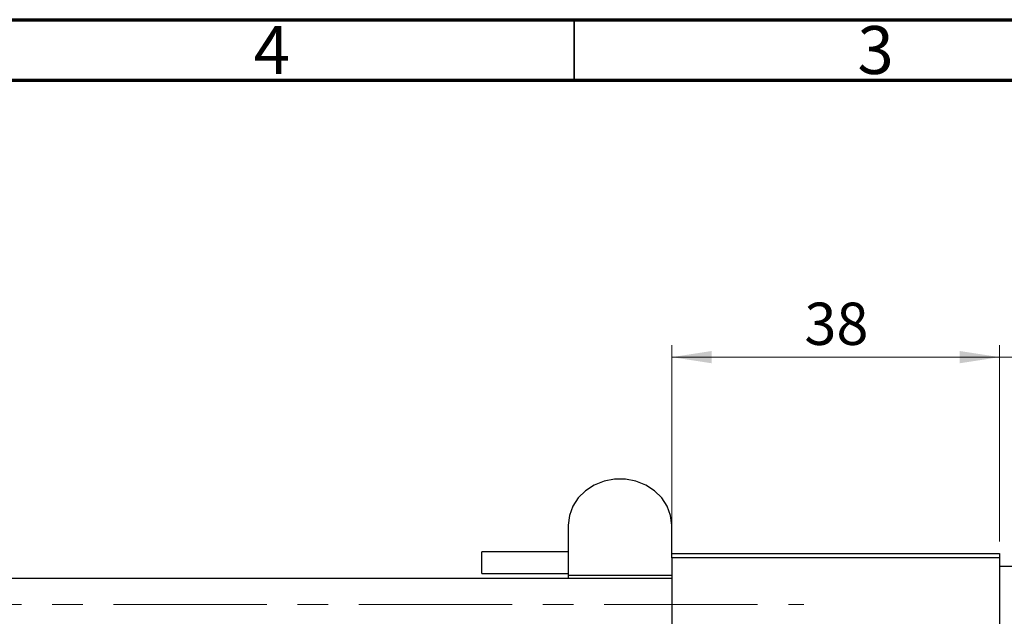
# Model space of a CAD drawing. Units: millimetres. Extents: x 15 to 423, y 5 to 292.
# Drawn here: x 219 to 301, y 243 to 292 of the extents above; entities that cross this region are included whole.
import ezdxf

# ---------------------------------------------------------------- set-up
doc = ezdxf.new("R2010")
doc.units = ezdxf.units.MM
doc.linetypes.add('CENTERX2', pattern=[20.32, 12.7, -2.54, 2.54, -2.54])
doc.styles.add('SLDTEXTSTYLE0', font='TXT', dxfattribs={"width": 0.75})
doc.dimstyles.new('SLDDIMSTYLE0', dxfattribs={"dimtxt": 3.5, "dimasz": 3.302, "dimexe": 0, "dimexo": 0.0625, "dimgap": 0.875, "dimtad": 1, "dimdec": 0, "dimlfac": 1.4, "dimrnd": 1e-09, "dimzin": 12, "dimdsep": 46, "dimtxsty": 'SLDTEXTSTYLE0', "dimsah": 1, "dimcen": 0.09, "dimadec": 0, "dimazin": 3, "dimtfac": 1, "dimtdec": 0, "dimtmove": 0, "dimatfit": 0, "dimfxl": 1, "dimfrac": 2, "dimtolj": 1, "dimtzin": 12, "dimarcsym": 0})
doc.dimstyles.new('SLDDIMSTYLE1', dxfattribs={"dimtxt": 3.5, "dimasz": 3.302, "dimexe": 0, "dimexo": 0.0625, "dimgap": 0.875, "dimtad": 1, "dimdec": 0, "dimlfac": 1.4, "dimrnd": 1e-09, "dimzin": 12, "dimdsep": 46, "dimtxsty": 'SLDTEXTSTYLE0', "dimsah": 1, "dimcen": 0.09, "dimadec": 0, "dimazin": 3, "dimtfac": 1, "dimtdec": 0, "dimtofl": 0, "dimtmove": 0, "dimatfit": 3, "dimfxl": 1, "dimfrac": 2, "dimtolj": 1, "dimtzin": 12, "dimarcsym": 0})

# ---------------------------------------------------------------- blocks, each defined once
blk = doc.blocks.new('_D_1')
at = {"color": 7, "linetype": 'Continuous', "lineweight": 0}
for p, q in [((273.083, 248.799), (273.083, 265.06)), ((300.226, 248.799), (300.226, 265.06)), ((273.083, 264.06), (300.226, 264.06))]:
    blk.add_line(p, q, dxfattribs=at)
at = {"color": 7, "linetype": 'Continuous', "lineweight": 18}
for points in [[(273.083, 264.06), (276.385, 263.552), (276.385, 264.568)], [(300.226, 264.06), (296.924, 264.568), (296.924, 263.552)]]:
    blk.add_solid(points, dxfattribs=at)
at = {"color": 7, "linetype": 'Continuous', "lineweight": 18, "insert": (284.068, 268.572), "char_height": 3.5, "attachment_point": 1, "style": 'SLDTEXTSTYLE0'}
blk.add_mtext('38', dxfattribs=at)
blk = doc.blocks.new('_D_4')
at = {"color": 7, "linetype": 'Continuous', "lineweight": 0}
for p, q in [((300.226, 248.799), (300.226, 265.06)), ((307.369, 247.727), (307.369, 265.06)), ((300.226, 264.06), (293.876, 264.06)), ((307.369, 264.06), (300.226, 264.06)), ((307.369, 264.06), (320.184, 264.06))]:
    blk.add_line(p, q, dxfattribs=at)
at = {"color": 7, "linetype": 'Continuous', "lineweight": 18}
for points in [[(300.226, 264.06), (296.924, 264.568), (296.924, 263.552)], [(307.369, 264.06), (310.671, 263.552), (310.671, 264.568)]]:
    blk.add_solid(points, dxfattribs=at)
at = {"color": 7, "linetype": 'Continuous', "lineweight": 18, "insert": (315.012, 268.572), "char_height": 3.5, "attachment_point": 1, "style": 'SLDTEXTSTYLE0'}
blk.add_mtext('10', dxfattribs=at)

msp = doc.modelspace()

# ---------------------------------------------------------------- linework, layer by layer
at = {"color": 7, "linetype": 'Continuous', "lineweight": 70}
for p, q in [((15, 292), (415, 292)), ((20, 287), (410, 287))]:
    msp.add_line(p, q, dxfattribs=at)
at = {"color": 7, "linetype": 'Continuous', "lineweight": 35}
msp.add_line((265, 287), (265, 292), dxfattribs=at)
at = {"color": 7, "linetype": 'Continuous', "lineweight": 25}
for p, q in [((264.5114, 250.1557), (264.5114, 246.0083)), ((273.0829, 247.7988), (273.0829, 250.1557)), ((264.5114, 247.9413), (257.3686, 247.9413)), ((257.3686, 247.4498), (257.3686, 247.9413)), ((257.3686, 246.1556), (257.3686, 247.4498)), ((273.0829, 247.7988), (300.2257, 247.7988)), ((273.0829, 247.4416), (273.0829, 247.7988)), ((300.2257, 247.4416), (273.0829, 247.4416)), ((273.0829, 247.4416), (273.0829, 216.0131)), ((300.2257, 247.7988), (300.2257, 247.4416)), ((300.2257, 247.4416), (300.2257, 216.0131)), ((307.3686, 246.7273), (300.2257, 246.7273)), ((273.0829, 245.7273), (90.94, 245.7273)), ((257.3686, 246.1556), (264.5114, 246.1556)), ((264.5114, 246.0083), (273.0829, 246.0083)), ((264.5114, 246.0083), (264.5114, 245.7273))]:
    msp.add_line(p, q, dxfattribs=at)
at = {"color": 7, "linetype": 'CENTERX2', "lineweight": 18}
msp.add_line((64.2971, 243.5845), (284.0114, 243.5845), dxfattribs=at)
at = {"color": 7, "linetype": 'Continuous', "lineweight": 25, "flags": 128}
msp.add_lwpolyline([(273.0829, 250.1557), (272.9892, 250.9517), (272.7123, 251.7129), (272.2644, 252.4061), (271.6648, 253.0008), (270.94, 253.4713), (270.1215, 253.7968), (269.2451, 253.9632), (268.3492, 253.9632), (267.4728, 253.7968), (266.6543, 253.4713), (265.9294, 253.0008), (265.3299, 252.4061), (264.8819, 251.7129), (264.6051, 250.9517), (264.5114, 250.1557)], dxfattribs=at)

# ---------------------------------------------------------------- texts
at = {"color": 7, "linetype": 'Continuous', "lineweight": 0, "char_height": 3.9688, "attachment_point": 2, "style": 'SLDTEXTSTYLE0'}
for s, insert in [('4', (239.96, 291.4739)), ('3', (289.96, 291.4739))]:
    msp.add_mtext(s, dxfattribs=dict(at, insert=insert))

# ---------------------------------------------------------------- dimensions: what is measured, and where the dimension line sits
at = {"color": 7, "linetype": 'Continuous', "lineweight": 18}
for p1, dimstyle, picture, middle in [((273.0829, 247.7988), 'SLDDIMSTYLE1', '_D_1', (286.6543, 264.06)), ((307.3686, 246.7273), 'SLDDIMSTYLE0', '_D_4', (317.5977, 264.06))]:
    dim = msp.add_linear_dim(base=(300.2257, 264.06), p1=p1, p2=(300.2257, 247.7988), dimstyle=dimstyle, dxfattribs=at)
    dim.commit()
    dim.dimension.update_dxf_attribs({"geometry": picture, "text_midpoint": middle, "dimtype": 160})

doc.saveas('drawing.dxf')
